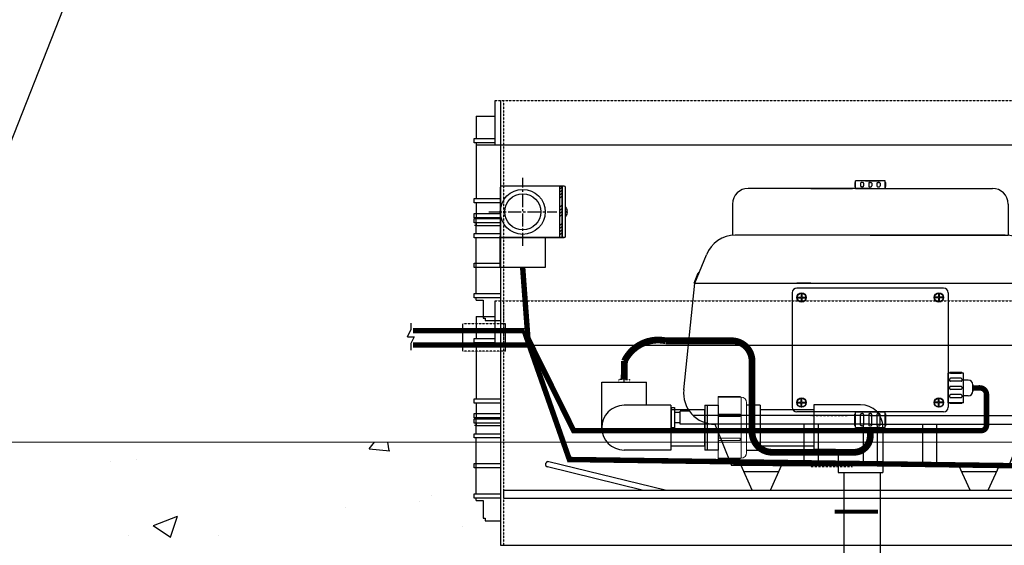
# Model space of a CAD drawing. Units: millimetres. Extents: x -122097 to 225911, y -22928 to 85754.
# Drawn here: x 144144 to 144869, y 39176 to 39564 of the extents above; entities that cross this region are included whole.
import ezdxf
from ezdxf import colors
from ezdxf.entities.mleader import LeaderData, LeaderLine
from ezdxf.math import Vec2, Vec3

# ---------------------------------------------------------------- set-up
doc = ezdxf.new("R2010")
doc.units = ezdxf.units.MM
doc.header["$LTSCALE"] = 0.5
doc.linetypes.add('CENTER2', pattern=[28.575, 19.05, -3.175, 3.175, -3.175])
doc.linetypes.add('HIDDEN', pattern=[0.375, 0.25, -0.125])
for name, color, linetype in [('Air', 92, 'Continuous'), ('CO - CHAUFFE-EAU', 1, 'Continuous'), ('F - FOSSE', 7, 'Continuous')]:
    doc.layers.add(name, color=color, linetype=linetype)
doc.styles.add('STYLUSBT', font='stylu.ttf')

# ---------------------------------------------------------------- blocks, each defined once
blk = doc.blocks.new('coude90sch-40-plan')
at = {"color": 0, "linetype": 'Continuous'}
for p, q in [((13208157.24, 1260015.64), (13208122.74, 1260015.64)), ((13208157.24, 1260015.64), (13208157.24, 1259982.64)), ((13208157.24, 1259982.64), (13208122.74, 1259982.64))]:
    blk.add_line(p, q, dxfattribs=at)
blk.add_arc((13208122.74, 1259999.14), 16.5, 90, 270, dxfattribs=at)
blk = doc.blocks.new('union devis-3-4')
at = {"color": 0, "linetype": 'Continuous'}
for p, q in [((13207882.61, 1258923.68), (13207882.61, 1258923.22)), ((13207856.42, 1258917.22), (13207856.42, 1258884.22)), ((13207856.42, 1258917.22), (13207866.42, 1258917.22)), ((13207856.42, 1258914.05), (13207856.42, 1258887.38)), ((13207866.42, 1258917.22), (13207866.42, 1258884.22)), ((13207897.28, 1258917.22), (13207887.28, 1258917.22)), ((13207897.28, 1258917.22), (13207897.28, 1258884.22)), ((13207866.42, 1258884.22), (13207856.42, 1258884.22)), ((13207887.28, 1258884.22), (13207897.28, 1258884.22))]:
    blk.add_line(p, q, dxfattribs=at)
at = {"layer": 'CO - CHAUFFE-EAU', "color": 0, "linetype": 'Continuous', "lineweight": 15}
for p, q in [((13207866.42, 1258923.68), (13207882.61, 1258923.68)), ((13207866.42, 1258913.02), (13207866.42, 1258923.68)), ((13207866.42, 1258923.68), (13207866.42, 1258923.22)), ((13207866.42, 1258923.22), (13207883.23, 1258923.22)), ((13207866.42, 1258922.79), (13207866.42, 1258910.57)), ((13207883.23, 1258878.22), (13207883.23, 1258923.22)), ((13207887.28, 1258919.17), (13207887.28, 1258882.26)), ((13207866.42, 1258917.22), (13207856.42, 1258917.22)), ((13207882.61, 1258910.63), (13207866.42, 1258910.63)), ((13207866.42, 1258909.05), (13207866.42, 1258910.63)), ((13207882.61, 1258909.05), (13207882.61, 1258910.63)), ((13207887.28, 1258917.22), (13207897.28, 1258917.22)), ((13207882.61, 1258909.05), (13207866.42, 1258909.05)), ((13207866.42, 1258909.05), (13207866.42, 1258892.94)), ((13207882.61, 1258892.94), (13207866.42, 1258892.94)), ((13207866.42, 1258891.37), (13207866.42, 1258892.94)), ((13207866.42, 1258891.37), (13207882.61, 1258891.37)), ((13207882.61, 1258891.37), (13207882.61, 1258892.94)), ((13207856.42, 1258884.22), (13207866.42, 1258884.22)), ((13207866.42, 1258888.42), (13207866.42, 1258877.75)), ((13207897.28, 1258884.22), (13207887.28, 1258884.22)), ((13207866.42, 1258878.22), (13207883.23, 1258878.22)), ((13207866.42, 1258877.75), (13207866.42, 1258878.22)), ((13207866.42, 1258877.75), (13207882.61, 1258877.75)), ((13207882.61, 1258877.75), (13207882.61, 1258878.22))]:
    blk.add_line(p, q, dxfattribs=at)
for centre, start, end in [((13207883.23, 1258919.17), 0, 90), ((13207883.23, 1258882.26), 270, 0)]:
    blk.add_arc(centre, 4.05, start, end, dxfattribs=at)
blk = doc.blocks.new('coude90sch-40-3-4')
at = {"color": 0, "linetype": 'Continuous'}
for p, q in [((13207761.74, 1260032.64), (13207728.74, 1260032.64)), ((13207728.74, 1259999.14), (13207728.74, 1260032.64)), ((13207761.74, 1260017.64), (13207761.74, 1260032.64)), ((13207763.74, 1260015.64), (13207779.74, 1260015.64)), ((13207779.74, 1259982.64), (13207779.74, 1260015.64)), ((13207745.24, 1259982.64), (13207779.74, 1259982.64))]:
    blk.add_line(p, q, dxfattribs=at)
for centre, radius in [((13207763.74, 1260017.64), 2), ((13207745.24, 1259999.14), 16.5)]:
    blk.add_arc(centre, radius, 180, 270, dxfattribs=at)
blk = doc.blocks.new('pompe air profil')
at = {"color": 3, "linetype": 'Continuous'}
for p, q in [((13148491.57, 1256192.05), (13148413.25, 1256192.05)), ((13148491.57, 1256192.05), (13148569.89, 1256192.05)), ((13148403.25, 1256182.05), (13148403.25, 1256162.04)), ((13148579.89, 1256182.05), (13148579.89, 1256162.04)), ((13148491.57, 1256162.04), (13148405.06, 1256162.04)), ((13148491.57, 1256162.04), (13148579.89, 1256162.04)), ((13148562.95, 1256162.04), (13148491.57, 1256162.04)), ((13148578.08, 1256162.04), (13148491.57, 1256162.04)), ((13148379.17, 1256131.3), (13148603.97, 1256131.3))]:
    blk.add_line(p, q, dxfattribs=at)
for centre, radius, start, end in [((13148413.25, 1256182.05), 10, 90, 180), ((13148569.89, 1256182.05), 10, 0, 90), ((13148405.06, 1256142.04, 0), 20, 90, 158.04641), ((13148578.08, 1256142.04, 0), 20, 21.95359, 90)]:
    blk.add_arc(centre, radius, start, end, dxfattribs=at)
at = {"layer": 'Air'}
for p, q in [((13148379.17, 1256131.3), (13148386.51, 1256149.51)), ((13148603.97, 1256131.3), (13148596.62, 1256149.51)), ((13148378.63, 1256131.3), (13148381.27, 1256137.87)), ((13148381.81, 1256137.87), (13148381.27, 1256137.87)), ((13148601.32, 1256137.87), (13148601.86, 1256137.87)), ((13148604.5, 1256131.3), (13148601.86, 1256137.87)), ((13148371.97, 1256062.95), (13148379.17, 1256131.3)), ((13148379.17, 1256131.3), (13148378.63, 1256131.3)), ((13148611.16, 1256062.95), (13148603.97, 1256131.3)), ((13148603.97, 1256131.3), (13148604.5, 1256131.3)), ((13148363.95, 1256051.58), (13148363.95, 1256038.46)), ((13148363.95, 1256051.58), (13148366.13, 1256051.58)), ((13148366.13, 1256051.58), (13148366.13, 1256038.46)), ((13148369.65, 1256048.36), (13148366.13, 1256048.36)), ((13148491.57, 1256046.35), (13148378.09, 1256046.35)), ((13148491.57, 1256046.35), (13148605.05, 1256046.35)), ((13148369.65, 1256041.75), (13148366.13, 1256041.75)), ((13148491.57, 1256040.85), (13148389.97, 1256040.85)), ((13148391.86, 1256040.85), (13148391.87, 1256040.85)), ((13148391.87, 1256040.85), (13148402.7, 1256014.43)), ((13148449.07, 1256040.85), (13148449.07, 1256014.43)), ((13148458.07, 1256040.85), (13148458.07, 1256014.43)), ((13148487.07, 1256040.01), (13148487.07, 1256014.43)), ((13148491.57, 1256040.85), (13148593.17, 1256040.85)), ((13148496.07, 1256040.01), (13148496.07, 1256014.43)), ((13148525.07, 1256040.85), (13148525.07, 1256014.43)), ((13148534.07, 1256040.85), (13148534.07, 1256014.43)), ((13148591.26, 1256040.85), (13148580.44, 1256014.43)), ((13148591.27, 1256040.85), (13148591.26, 1256040.85)), ((13148366.13, 1256038.46), (13148363.95, 1256038.46)), ((13148580.44, 1256014.43), (13148402.7, 1256014.43)), ((13148415.95, 1255998.55), (13148408.75, 1256014.43)), ((13148427.55, 1255998.55), (13148434.75, 1256014.43)), ((13148429.07, 1256014.43), (13148455.07, 1256014.43)), ((13148555.59, 1255998.55), (13148548.39, 1256014.43)), ((13148567.19, 1255998.55), (13148574.39, 1256014.43)), ((13148410.5, 1256010.55), (13148432.99, 1256010.55)), ((13148550.14, 1256010.55), (13148572.63, 1256010.55)), ((13148415.95, 1255998.55), (13148427.55, 1255998.55)), ((13148555.59, 1255998.55), (13148567.19, 1255998.55))]:
    blk.add_line(p, q, dxfattribs=at)
at = {"layer": 'Air', "ltscale": 0.5}
for p, q in [((13148369.65, 1256040.85), (13148369.65, 1256049.19)), ((13148375.62, 1256049.19), (13148369.65, 1256049.19)), ((13148436.31, 1256040.85), (13148369.65, 1256040.85))]:
    blk.add_line(p, q, dxfattribs=at)
at = {"layer": 'Air'}
for centre, start, end in [((13148391.86, 1256060.85, 0), 173.99125, 270), ((13148591.27, 1256060.85, 0), 270, 6.00875)]:
    blk.add_arc(centre, 20, start, end, dxfattribs=at)
blk = doc.blocks.new('pompe air face-bt-jonctio')
at = {"color": 253, "linetype": 'Continuous'}
for p, q in [((13148481.58, 1256195.56), (13148481.58, 1256193.45)), ((13148482.07, 1256192.05), (13148482.07, 1256196.96)), ((13148501.07, 1256196.96), (13148482.07, 1256196.96)), ((13148482.07, 1256192.05), (13148501.07, 1256192.05)), ((13148485.32, 1256195.37), (13148485.32, 1256193.64)), ((13148486.12, 1256195.94), (13148485.72, 1256195.86)), ((13148486.12, 1256193.07), (13148485.72, 1256193.15)), ((13148486.91, 1256195.86), (13148486.51, 1256195.94)), ((13148486.91, 1256193.15), (13148486.51, 1256193.07)), ((13148487.32, 1256195.37), (13148487.32, 1256193.64)), ((13148488.46, 1256196.96), (13148497.96, 1256196.96)), ((13148490.57, 1256195.37), (13148490.57, 1256193.64)), ((13148490.97, 1256195.86), (13148491.37, 1256195.94)), ((13148490.97, 1256193.15), (13148491.37, 1256193.07)), ((13148491.76, 1256195.94), (13148492.16, 1256195.86)), ((13148491.76, 1256193.07), (13148492.16, 1256193.15)), ((13148492.57, 1256195.37), (13148492.57, 1256193.64)), ((13148495.82, 1256195.37), (13148495.82, 1256193.64)), ((13148496.22, 1256195.86), (13148496.62, 1256195.94)), ((13148496.22, 1256193.15), (13148496.62, 1256193.07)), ((13148497.01, 1256195.94), (13148497.41, 1256195.86)), ((13148497.01, 1256193.07), (13148497.41, 1256193.15)), ((13148497.82, 1256195.37), (13148497.82, 1256193.64)), ((13148501.07, 1256192.05), (13148501.07, 1256196.96)), ((13148501.07, 1256195.37), (13148501.07, 1256192.05)), ((13148501.56, 1256193.45), (13148501.56, 1256195.56)), ((13148444.75, 1256122.3), (13148447.35, 1256122.3)), ((13148444.75, 1256121.9), (13148447.35, 1256121.9)), ((13148447.35, 1256124.89), (13148447.35, 1256122.3)), ((13148447.35, 1256121.9), (13148447.35, 1256119.31)), ((13148447.75, 1256124.89), (13148447.75, 1256122.3)), ((13148447.75, 1256122.3), (13148450.34, 1256122.3)), ((13148447.75, 1256121.9), (13148450.34, 1256121.9)), ((13148447.75, 1256121.9), (13148447.75, 1256119.31)), ((13148535.39, 1256122.3), (13148532.79, 1256122.3)), ((13148535.39, 1256121.9), (13148532.79, 1256121.9)), ((13148535.39, 1256124.89), (13148535.39, 1256122.3)), ((13148535.39, 1256121.9), (13148535.39, 1256119.31)), ((13148535.79, 1256124.89), (13148535.79, 1256122.3)), ((13148538.38, 1256122.3), (13148535.79, 1256122.3)), ((13148538.38, 1256121.9), (13148535.79, 1256121.9)), ((13148535.79, 1256121.9), (13148535.79, 1256119.31)), ((13148444.75, 1256054.87), (13148447.35, 1256054.87)), ((13148444.75, 1256054.47), (13148447.35, 1256054.47)), ((13148447.35, 1256054.87), (13148447.35, 1256057.46)), ((13148447.35, 1256051.88), (13148447.35, 1256054.47)), ((13148447.75, 1256054.87), (13148447.75, 1256057.46)), ((13148447.75, 1256054.87), (13148450.34, 1256054.87)), ((13148447.75, 1256054.47), (13148450.34, 1256054.47)), ((13148447.75, 1256051.88), (13148447.75, 1256054.47)), ((13148535.39, 1256054.87), (13148532.79, 1256054.87)), ((13148535.39, 1256054.47), (13148532.79, 1256054.47)), ((13148535.39, 1256054.87), (13148535.39, 1256057.46)), ((13148535.39, 1256051.88), (13148535.39, 1256054.47)), ((13148535.79, 1256054.87), (13148535.79, 1256057.46)), ((13148538.38, 1256054.87), (13148535.79, 1256054.87)), ((13148538.38, 1256054.47), (13148535.79, 1256054.47)), ((13148535.79, 1256051.88), (13148535.79, 1256054.47))]:
    blk.add_line(p, q, dxfattribs=at)
at = {"color": 254, "linetype": 'Continuous'}
for p, q in [((13148538.57, 1256128.1), (13148444.57, 1256128.1)), ((13148441.57, 1256125.1), (13148441.57, 1256051.67)), ((13148541.57, 1256125.1), (13148541.57, 1256051.67)), ((13148538.57, 1256048.67), (13148444.57, 1256048.67))]:
    blk.add_line(p, q, dxfattribs=at)
for centre in [(13148447.55, 1256122.1), (13148535.59, 1256122.1), (13148447.55, 1256054.67), (13148535.59, 1256054.67)]:
    blk.add_circle(centre, 3, dxfattribs=at)
at = {"color": 253, "linetype": 'Continuous'}
for centre in [(13148447.55, 1256122.1), (13148535.59, 1256122.1), (13148447.55, 1256054.67), (13148535.59, 1256054.67)]:
    blk.add_circle(centre, 2.8, dxfattribs=at)
for centre, radius, start, end in [((13148482.07, 1256195.46), 0.5, 90, 168.69007), ((13148482.07, 1256193.55), 0.5, 191.30993, 270), ((13148485.82, 1256195.37), 0.5, 101.30993, 180), ((13148485.82, 1256193.64), 0.5, 180, 258.69007), ((13148486.32, 1256194.96), 1, 78.69007, 101.30993), ((13148486.32, 1256194.05), 1, 258.69007, 281.30993), ((13148486.82, 1256195.37), 0.5, 0, 78.69007), ((13148486.82, 1256193.64), 0.5, 281.30993, 0), ((13148491.07, 1256195.37), 0.5, 101.30993, 180), ((13148491.07, 1256193.64), 0.5, 180, 258.69007), ((13148491.57, 1256194.96), 1, 78.69007, 101.30993), ((13148491.57, 1256194.05), 1, 258.69007, 281.30993), ((13148492.07, 1256195.37), 0.5, 0, 78.69007), ((13148492.07, 1256193.64), 0.5, 281.30993, 0), ((13148496.32, 1256195.37), 0.5, 101.30993, 180), ((13148496.32, 1256193.64), 0.5, 180, 258.69007), ((13148496.82, 1256194.96), 1, 78.69007, 101.30993), ((13148496.82, 1256194.05), 1, 258.69007, 281.30993), ((13148497.32, 1256195.37), 0.5, 0, 78.69007), ((13148497.32, 1256193.64), 0.5, 281.30993, 0), ((13148501.07, 1256195.46), 0.5, 11.30993, 90), ((13148501.07, 1256193.55), 0.5, 270, 348.69007)]:
    blk.add_arc(centre, radius, start, end, dxfattribs=at)
at = {"color": 254, "linetype": 'Continuous'}
for centre, start, end in [((13148444.57, 1256125.1), 90, 180), ((13148538.57, 1256125.1), 0, 90), ((13148444.57, 1256051.67), 180, 270), ((13148538.57, 1256051.67), 270, 0)]:
    blk.add_arc(centre, 3, start, end, dxfattribs=at)
at = {"color": 3, "linetype": 'Continuous'}
blk.add_blockref('pompe air profil', (0, 0), dxfattribs=at)
blk = doc.blocks.new('bt jonct-coté')
at = {"linetype": 'Continuous'}
h = blk.add_hatch(dxfattribs=at)
h.set_pattern_fill('ANSI34', color=254, scale=0.5)
h.paths.add_polyline_path([(13214064.96, 1250615.88), (13214066.46, 1250615.88), (13214066.46, 1250653.88), (13214064.96, 1250653.88)])
at = {"color": 253, "linetype": 'Continuous'}
for p, q in [((13214077.46, 1250675.88), (13214110.46, 1250675.88)), ((13214077.46, 1250653.88), (13214077.46, 1250675.88)), ((13214077.46, 1250675.88), (13214110.46, 1250675.88)), ((13214110.46, 1250675.88), (13214110.46, 1250652.88)), ((13214062.46, 1250652.88), (13214062.46, 1250616.88)), ((13214063.46, 1250653.88), (13214109.46, 1250653.88)), ((13214109.46, 1250653.88), (13214063.46, 1250653.88)), ((13214064.96, 1250653.88), (13214064.96, 1250615.88)), ((13214066.46, 1250653.88), (13214066.46, 1250615.88)), ((13214110.46, 1250616.88), (13214110.46, 1250652.88)), ((13214063.46, 1250615.88), (13214109.46, 1250615.88))]:
    blk.add_line(p, q, dxfattribs=at)
at = {"color": 254, "linetype": 'Continuous'}
for p, q in [((13214061.96, 1250638), (13214062.46, 1250638)), ((13214060.96, 1250635.04), (13214061.53, 1250635.03)), ((13214061.53, 1250634.73), (13214060.96, 1250634.71)), ((13214061.53, 1250635.03), (13214062.04, 1250634.88)), ((13214062.04, 1250634.88), (13214061.53, 1250634.73)), ((13214061.96, 1250631.76), (13214062.46, 1250631.76))]:
    blk.add_line(p, q, dxfattribs=at)
at = {"color": 253, "linetype": 'Continuous'}
blk.add_lwpolyline([(13214064.96, 1250653.88), (13214066.46, 1250653.88), (13214066.46, 1250615.88), (13214064.96, 1250615.88)], close=True, dxfattribs=at)
blk.add_circle((13214093.89, 1250634.88), 16.57, dxfattribs=at)
for centre, start, end in [((13214063.46, 1250652.88), 90, 180), ((13214109.46, 1250652.88), 0, 90), ((13214063.46, 1250616.88), 180, 270), ((13214109.46, 1250616.88), 270, 0)]:
    blk.add_arc(centre, 1, start, end, dxfattribs=at)
at = {"color": 254, "linetype": 'Continuous'}
for start, end in [(144.45736, 178.23891), (181.76109, 215.54264)]:
    blk.add_arc((13214066.33, 1250634.88), 5.37, start, end, dxfattribs=at)
blk = doc.blocks.new('btjonct-coté')
at = {"color": 253, "linetype": 'Continuous'}
blk.add_circle((13214093.89, 1250634.88), 13.33, dxfattribs=at)
at = {"color": 0, "linetype": 'Continuous'}
blk.add_blockref('bt jonct-coté', (0, 0), dxfattribs=at)
blk = doc.blocks.new('ALLONGE 6 X 20 PROFIL')
at = {"color": 3, "linetype": 'Continuous'}
for p, q in [((21831559.22, 1376858.18), (21831559.22, 1376890.83)), ((21831559.22, 1376858.18), (21831559.22, 1376890.83)), ((21831563.17, 1376890.83), (21831563.17, 1376710.53)), ((21831563.17, 1376890.83), (21831563.17, 1376710.53)), ((21832092.33, 1376728.8), (21832092.33, 1376890.83)), ((21832092.33, 1376728.8), (21832092.33, 1376890.83)), ((21832096.33, 1376858.18), (21832096.33, 1376890.83)), ((21831545.15, 1376879.35), (21831545.15, 1376862.95)), ((21831545.15, 1376879.35), (21831545.15, 1376862.95)), ((21831545.15, 1376879.35), (21831559.22, 1376879.35)), ((21832110.35, 1376879.35), (21832096.33, 1376879.35)), ((21832110.35, 1376879.35), (21832110.35, 1376862.95)), ((21832110.35, 1376879.35), (21832110.35, 1376862.95)), ((21831543.53, 1376859.77), (21831543.53, 1376862.95)), ((21831543.53, 1376862.95), (21831545.18, 1376862.95)), ((21831543.53, 1376859.77), (21831543.53, 1376862.95)), ((21831543.53, 1376862.95), (21831545.18, 1376862.95)), ((21831545.18, 1376859.77), (21831543.53, 1376859.77)), ((21831545.18, 1376859.77), (21831543.53, 1376859.77)), ((21831543.58, 1376862.95), (21831559.22, 1376862.95)), ((21831543.58, 1376862.95), (21831559.22, 1376862.95)), ((21831559.22, 1376859.77), (21831543.58, 1376859.77)), ((21831559.22, 1376859.77), (21831543.58, 1376859.77)), ((21831545.15, 1376859.77), (21831545.15, 1376818.6)), ((21831545.15, 1376859.77), (21831545.15, 1376818.6)), ((21831545.15, 1376858.18), (21832110.35, 1376858.18)), ((21831545.15, 1376858.18), (21832110.35, 1376858.18)), ((21832111.97, 1376862.95), (21832096.33, 1376862.95)), ((21832111.97, 1376862.95), (21832096.33, 1376862.95)), ((21832096.33, 1376859.77), (21832111.97, 1376859.77)), ((21832096.33, 1376859.77), (21832111.97, 1376859.77)), ((21832110.35, 1376859.77), (21832110.35, 1376818.6)), ((21832110.35, 1376859.77), (21832110.35, 1376818.6)), ((21832111.97, 1376859.77), (21832111.97, 1376862.95)), ((21832111.97, 1376859.77), (21832111.97, 1376862.95)), ((21831543.53, 1376815.41), (21831543.53, 1376818.6)), ((21831543.53, 1376818.6), (21831545.18, 1376818.6)), ((21831543.53, 1376815.41), (21831543.53, 1376818.6)), ((21831543.53, 1376818.6), (21831545.18, 1376818.6)), ((21831545.18, 1376815.41), (21831543.53, 1376815.41)), ((21831545.18, 1376815.41), (21831543.53, 1376815.41)), ((21831543.58, 1376818.6), (21831563.22, 1376818.6)), ((21831543.58, 1376818.6), (21831563.22, 1376818.6)), ((21831563.22, 1376815.41), (21831543.58, 1376815.41)), ((21831563.22, 1376815.41), (21831543.58, 1376815.41)), ((21831545.15, 1376815.41), (21831545.15, 1376803.84)), ((21831545.15, 1376815.41), (21831545.15, 1376803.84)), ((21832111.97, 1376818.6), (21832092.33, 1376818.6)), ((21832111.97, 1376818.6), (21832092.33, 1376818.6)), ((21832092.33, 1376815.41), (21832111.97, 1376815.41)), ((21832092.33, 1376815.41), (21832111.97, 1376815.41)), ((21832110.35, 1376815.41), (21832110.35, 1376803.84)), ((21832110.35, 1376815.41), (21832110.35, 1376803.84)), ((21832111.97, 1376815.41), (21832111.97, 1376818.6)), ((21832111.97, 1376815.41), (21832111.97, 1376818.6)), ((21831543.53, 1376804.46), (21831543.53, 1376807.64)), ((21831543.53, 1376807.64), (21831545.18, 1376807.64)), ((21831543.53, 1376804.46), (21831543.53, 1376807.64)), ((21831543.53, 1376807.64), (21831545.18, 1376807.64)), ((21831543.58, 1376807.64), (21831563.22, 1376807.64)), ((21831543.58, 1376807.64), (21831563.22, 1376807.64)), ((21832111.97, 1376807.64), (21832092.33, 1376807.64)), ((21832111.97, 1376807.64), (21832092.33, 1376807.64)), ((21832111.97, 1376804.46), (21832111.97, 1376807.64)), ((21832111.97, 1376804.46), (21832111.97, 1376807.64)), ((21831545.18, 1376804.46), (21831543.53, 1376804.46)), ((21831545.18, 1376804.46), (21831543.53, 1376804.46)), ((21831543.53, 1376800.65), (21831543.53, 1376803.84)), ((21831543.53, 1376803.84), (21831545.18, 1376803.84)), ((21831543.53, 1376800.65), (21831543.53, 1376803.84)), ((21831543.53, 1376803.84), (21831545.18, 1376803.84)), ((21831545.18, 1376800.65), (21831543.53, 1376800.65)), ((21831545.18, 1376800.65), (21831543.53, 1376800.65)), ((21831563.22, 1376804.46), (21831543.58, 1376804.46)), ((21831563.22, 1376804.46), (21831543.58, 1376804.46)), ((21831543.58, 1376803.84), (21831563.22, 1376803.84)), ((21831543.58, 1376803.84), (21831563.22, 1376803.84)), ((21831563.22, 1376800.65), (21831543.58, 1376800.65)), ((21831563.22, 1376800.65), (21831543.58, 1376800.65)), ((21831545.15, 1376800.65), (21831545.15, 1376798.87)), ((21831545.15, 1376800.65), (21831545.15, 1376798.87)), ((21831545.18, 1376792.87), (21831545.18, 1376804.44)), ((21831545.18, 1376792.87), (21831545.18, 1376804.44)), ((21832092.33, 1376804.46), (21832111.97, 1376804.46)), ((21832092.33, 1376804.46), (21832111.97, 1376804.46)), ((21832111.97, 1376803.84), (21832092.33, 1376803.84)), ((21832111.97, 1376803.84), (21832092.33, 1376803.84)), ((21832092.33, 1376800.65), (21832111.97, 1376800.65)), ((21832092.33, 1376800.65), (21832111.97, 1376800.65)), ((21832110.32, 1376792.87), (21832110.32, 1376804.44)), ((21832110.32, 1376792.87), (21832110.32, 1376804.44)), ((21832110.35, 1376800.65), (21832110.35, 1376798.87)), ((21832110.35, 1376800.65), (21832110.35, 1376798.87)), ((21832111.97, 1376800.65), (21832111.97, 1376803.84)), ((21832111.97, 1376800.65), (21832111.97, 1376803.84)), ((21831543.53, 1376789.68), (21831543.53, 1376792.87)), ((21831543.53, 1376792.87), (21831545.18, 1376792.87)), ((21831543.58, 1376792.87), (21831563.22, 1376792.87)), ((21831545.15, 1376798.87), (21831543.9, 1376798.87)), ((21831545.15, 1376798.87), (21831543.9, 1376798.87)), ((21831545.15, 1376798.87), (21831563.17, 1376798.87)), ((21831545.15, 1376798.87), (21831563.17, 1376798.87)), ((21831545.2, 1376798.87), (21831563.22, 1376798.87)), ((21831545.2, 1376798.87), (21831563.22, 1376798.87)), ((21832110.35, 1376798.87), (21832092.33, 1376798.87)), ((21832110.35, 1376798.87), (21832092.33, 1376798.87)), ((21832111.97, 1376792.87), (21832092.33, 1376792.87)), ((21832111.97, 1376792.87), (21832092.33, 1376792.87)), ((21832110.35, 1376798.87), (21832111.59, 1376798.87)), ((21832110.35, 1376798.87), (21832111.59, 1376798.87)), ((21832111.97, 1376789.68), (21832111.97, 1376792.87)), ((21832111.97, 1376789.68), (21832111.97, 1376792.87)), ((21831545.18, 1376789.68), (21831543.53, 1376789.68)), ((21831563.22, 1376789.68), (21831543.58, 1376789.68)), ((21831545.18, 1376748.58), (21831545.18, 1376789.68)), ((21831545.18, 1376748.58), (21831545.18, 1376789.68)), ((21832092.33, 1376789.68), (21832111.97, 1376789.68)), ((21832092.33, 1376789.68), (21832111.97, 1376789.68)), ((21832110.32, 1376748.58), (21832110.32, 1376789.68)), ((21832110.32, 1376748.58), (21832110.32, 1376789.68)), ((21831543.53, 1376767.75), (21831543.53, 1376770.94)), ((21831543.53, 1376770.94), (21831545.18, 1376770.94)), ((21831543.58, 1376770.94), (21831563.22, 1376770.94)), ((21831545.06, 1376757.17), (21831545.06, 1376777.17)), ((21831545.18, 1376767.75), (21831543.53, 1376767.75)), ((21831563.22, 1376767.75), (21831543.58, 1376767.75)), ((21831543.53, 1376745.39), (21831543.53, 1376748.58)), ((21831543.53, 1376748.58), (21831545.18, 1376748.58)), ((21831543.53, 1376745.39), (21831543.53, 1376748.58)), ((21831543.53, 1376748.58), (21831545.18, 1376748.58)), ((21831543.58, 1376748.58), (21831563.22, 1376748.58)), ((21831543.58, 1376748.58), (21831563.22, 1376748.58)), ((21832111.97, 1376748.58), (21832092.33, 1376748.58)), ((21832111.97, 1376748.58), (21832092.33, 1376748.58)), ((21832111.97, 1376745.39), (21832111.97, 1376748.58)), ((21832111.97, 1376745.39), (21832111.97, 1376748.58)), ((21831545.18, 1376745.39), (21831543.53, 1376745.39)), ((21831545.18, 1376745.39), (21831543.53, 1376745.39)), ((21831563.22, 1376745.39), (21831543.58, 1376745.39)), ((21831563.22, 1376745.39), (21831543.58, 1376745.39)), ((21831545.18, 1376743.7), (21831545.18, 1376745.39)), ((21831545.18, 1376743.7), (21831545.18, 1376745.39)), ((21831545.18, 1376743.7), (21831550.24, 1376743.7)), ((21831545.18, 1376743.7), (21831550.24, 1376743.7)), ((21831550.24, 1376743.7), (21831550.24, 1376730.51)), ((21831550.24, 1376743.7), (21831550.24, 1376730.51)), ((21832092.33, 1376745.39), (21832111.97, 1376745.39)), ((21832092.33, 1376745.39), (21832111.97, 1376745.39)), ((21832110.32, 1376743.7), (21832105.26, 1376743.7)), ((21832105.26, 1376743.7), (21832105.26, 1376730.51)), ((21832110.32, 1376743.7), (21832105.26, 1376743.7)), ((21832105.26, 1376743.7), (21832105.26, 1376730.51)), ((21832110.32, 1376743.7), (21832110.32, 1376745.39)), ((21832110.32, 1376743.7), (21832110.32, 1376745.39)), ((21831550.24, 1376730.51), (21831551.85, 1376730.51)), ((21831550.24, 1376730.51), (21831551.85, 1376730.51)), ((21831551.85, 1376730.51), (21831551.85, 1376728.71)), ((21831551.85, 1376730.51), (21831551.85, 1376728.71)), ((21831551.85, 1376728.71), (21831563.17, 1376728.71)), ((21831551.85, 1376728.71), (21831563.17, 1376728.71)), ((21832092.33, 1376710.53), (21832092.33, 1376728.8)), ((21832092.33, 1376710.53), (21832092.33, 1376728.8)), ((21832103.65, 1376728.71), (21832092.33, 1376728.71)), ((21832103.65, 1376728.71), (21832092.33, 1376728.71)), ((21832105.26, 1376730.51), (21832103.65, 1376730.51)), ((21832103.65, 1376730.51), (21832103.65, 1376728.71)), ((21832105.26, 1376730.51), (21832103.65, 1376730.51)), ((21832103.65, 1376730.51), (21832103.65, 1376728.71)), ((21831563.17, 1376710.53), (21832092.33, 1376710.53)), ((21831563.17, 1376710.53), (21832092.33, 1376710.53))]:
    blk.add_line(p, q, dxfattribs=at)
at = {"color": 3, "linetype": 'HIDDEN'}
for p, q in [((21831559.22, 1376890.83), (21832096.33, 1376890.83)), ((21831565.57, 1376710.53), (21831565.57, 1376890.83)), ((21831565.57, 1376710.53), (21831565.57, 1376890.83)), ((21832089.98, 1376710.53), (21832089.98, 1376890.83)), ((21832089.98, 1376710.53), (21832089.98, 1376890.83))]:
    blk.add_line(p, q, dxfattribs=at)
blk = doc.blocks.new('ALLONGE 6PO')
at = {"color": 0, "linetype": 'Continuous'}
blk.add_blockref('ALLONGE 6 X 20 PROFIL', (-3546.96, -4688.86), dxfattribs=at)
blk = doc.blocks.new('NM-HK-3780-PROFIL')
h = blk.add_hatch()
h.set_pattern_fill('AR-CONC', color=0)
h.paths.add_polyline_path([(2668.42, 3607.23), (2661.71, 3607.23), (2661.71, 3612.11), (2662.48, 3631.28), (2661.71, 3631.28), (2661.71, 3634.47), (2663.08, 3650.06), (2525.93, 3650.06), (2525.93, 3515.57), (2615.79, 3515.57), (2618.43, 3574.06), (2681.35, 3574.06), (2681.35, 3592.24), (2668.42, 3592.24)])
h.paths.add_polyline_path([(2608.08, 3344.6), (2525.93, 3328.19), (2525.93, 2964.66), (2590.94, 2964.66)])
h.paths.add_polyline_path([(2590.93, 2964.66), (2525.93, 2964.66), (2525.93, 1824.66), (5465.93, 1824.66), (5955.93, 2669.66), (5993.93, 2669.66), (6005.93, 2681.66), (6005.93, 2964.66), (5938.93, 2964.66), (5934.43, 2774.66), (5442.93, 1924.66), (5262.93, 1924.66), (5157.93, 1909.66), (4182.93, 1909.66), (4151.93, 2964.66), (4099.93, 2964.66), (4072.93, 1909.66), (3380.93, 1909.66), (3354.93, 2964.66), (3302.93, 2964.66), (3270.93, 1909.66), (2615.93, 1909.66)])
h.paths.add_polyline_path([(6005.93, 3233.96), (5980.93, 3246.46), (5934.6, 3246.46), (5934.6, 3240.99), (5898.32, 3240.99), (5898.32, 3244.62), (5877.27, 3244.62), (5852.25, 3244.96), (5852.25, 3243.78), (5788.88, 3243.78), (5776.25, 3244.47), (5776.25, 3179.34), (5754.67, 3179.34), (5754.67, 3159.06), (5930.78, 3159.06), (5938.94, 2964.66), (6005.93, 2964.66)])
h.paths.add_polyline_path([(6005.93, 3574.06), (5754.67, 3574.06), (5754.67, 3561.71), (5776.25, 3561.71), (5776.25, 3361.46), (5788.88, 3361.46), (5788.88, 3363.78), (5852.25, 3363.78), (5852.25, 3373.81), (5859.31, 3373.81), (5859.31, 3361.46), (5877.27, 3361.46), (5877.27, 3363.3), (5898.32, 3363.3), (5898.32, 3366.93), (5934.6, 3366.93), (5934.6, 3361.46), (5980.93, 3361.46), (6005.93, 3373.96)])
h.paths.add_polyline_path([(6005.93, 3650.06), (5833.59, 3650.06), (5833.59, 3612.11), (5835.24, 3612.11), (5835.24, 3607.23), (5828.53, 3607.23), (5828.53, 3592.24), (5815.6, 3592.24), (5815.6, 3574.06), (6005.93, 3574.06)])
h.paths.add_polyline_path([(5273.51, 3607.23), (5266.8, 3607.23), (5266.8, 3612.11), (5268.45, 3612.11), (5268.45, 3631.28), (5266.8, 3631.28), (5266.8, 3634.47), (5268.17, 3650.06), (4951, 3650.06), (4951, 3612.11), (4952.65, 3612.11), (4952.65, 3607.23), (4945.94, 3607.23), (4945.94, 3592.24), (4933.01, 3592.24), (4933.01, 3574.06), (5153.43, 3574.06), (5155.3, 3534.06), (5261.49, 3534.06), (5263.43, 3574.06), (5286.44, 3574.06), (5286.44, 3592.24), (5273.51, 3592.24)])
h.paths.add_polyline_path([(5257.86, 3459.06), (5158.81, 3459.06), (5168.75, 3246.46), (5247.57, 3246.46)])
h.paths.add_polyline_path([(5247.57, 3246.46), (5168.75, 3246.46), (5181.93, 2964.66), (5233.93, 2964.66)])
h.paths.add_polyline_path([(5233.93, 2964.66), (5181.93, 2964.66), (5161, 2044.66), (5260.42, 2014.66)], flags=17)
h.paths.add_polyline_path([(4154.95, 3075.56), (4092.39, 3075.56), (4096.61, 2964.66), (4148.61, 2964.66)])
h.paths.add_polyline_path([(4164.71, 3246.46), (4085.89, 3246.46), (4088.59, 3175.56), (4160.66, 3175.56)])
h.paths.add_polyline_path([(4176.86, 3459.06), (4077.8, 3459.06), (4085.89, 3246.46), (4164.71, 3246.46)])
h.paths.add_polyline_path([(4390.92, 3607.23), (4384.21, 3607.23), (4384.21, 3612.11), (4384.98, 3631.28), (4384.21, 3631.28), (4384.21, 3634.47), (4385.58, 3650.06), (4011, 3650.06), (4011, 3612.11), (4012.65, 3612.11), (4012.65, 3607.23), (4005.94, 3607.23), (4005.94, 3592.24), (3993.01, 3592.24), (3993.01, 3574.06), (4073.43, 3574.06), (4074.95, 3534.06), (4181.14, 3534.06), (4183.43, 3574.06), (4403.85, 3574.06), (4403.85, 3592.24), (4390.92, 3592.24)])
h.paths.add_polyline_path([(3463.85, 3592.24), (3450.92, 3592.24), (3450.92, 3607.23), (3444.21, 3607.23), (3444.21, 3612.11), (3445.86, 3612.11), (3445.86, 3631.28), (3444.21, 3631.28), (3444.21, 3634.47), (3445.58, 3650.06), (3228.5, 3650.06), (3228.5, 3612.11), (3230.15, 3612.11), (3230.15, 3607.23), (3223.44, 3607.23), (3223.44, 3592.24), (3210.51, 3592.24), (3210.51, 3574.06), (3273.43, 3574.06), (3275.6, 3534.06), (3381.79, 3534.06), (3383.43, 3574.06), (3463.85, 3574.06)])
h.paths.add_polyline_path([(3378.73, 3459.06), (3279.67, 3459.06), (3291.21, 3246.46), (3370.03, 3246.46)])
h.paths.add_polyline_path([(3363.04, 3075.56), (3300.48, 3075.56), (3306.5, 2964.66), (3358.5, 2964.66)])
at = {"color": 2, "linetype": 'CENTER2'}
for p, q in [((4420.16, 3794.98, -4860.26), (4420.16, 3844.98, -4860.26)), ((4395.16, 3819.98, -4860.26), (4445.16, 3819.98, -4860.26))]:
    blk.add_line(p, q, dxfattribs=at)
at = {"color": 253, "linetype": 'Continuous'}
for p, q in [((4664.8, 3841.31, -4860.26), (4664.8, 3838.89, -4860.26)), ((4665.36, 3837.28, -4860.26), (4665.36, 3842.92, -4860.26)), ((4687.21, 3842.92, -4860.26), (4665.36, 3842.92, -4860.26)), ((4669.1, 3841.09, -4860.26), (4669.1, 3839.1, -4860.26)), ((4670.03, 3841.75, -4860.26), (4669.56, 3841.65, -4860.26)), ((4670.94, 3841.65, -4860.26), (4670.48, 3841.75, -4860.26)), ((4671.4, 3841.09, -4860.26), (4671.4, 3839.1, -4860.26)), ((4672.72, 3842.92, -4860.26), (4683.64, 3842.92, -4860.26)), ((4675.14, 3841.09, -4860.26), (4675.14, 3839.1, -4860.26)), ((4675.6, 3841.65, -4860.26), (4676.06, 3841.75, -4860.26)), ((4676.51, 3841.75, -4860.26), (4676.98, 3841.65, -4860.26)), ((4677.44, 3841.09, -4860.26), (4677.44, 3839.1, -4860.26)), ((4681.18, 3841.09, -4860.26), (4681.18, 3839.1, -4860.26)), ((4681.64, 3841.65, -4860.26), (4682.1, 3841.75, -4860.26)), ((4682.55, 3841.75, -4860.26), (4683.01, 3841.65, -4860.26)), ((4683.48, 3841.09, -4860.26), (4683.48, 3839.1, -4860.26)), ((4687.21, 3837.28, -4860.26), (4687.21, 3842.92, -4860.26)), ((4687.21, 3841.09, -4860.26), (4687.21, 3837.28, -4860.26)), ((4687.78, 3838.89, -4860.26), (4687.78, 3841.31, -4860.26)), ((4665.36, 3837.28, -4860.26), (4687.21, 3837.28, -4860.26)), ((4670.03, 3838.45, -4860.26), (4669.56, 3838.54, -4860.26)), ((4670.94, 3838.54, -4860.26), (4670.48, 3838.45, -4860.26)), ((4675.6, 3838.54, -4860.26), (4676.06, 3838.45, -4860.26)), ((4676.51, 3838.45, -4860.26), (4676.98, 3838.54, -4860.26)), ((4681.64, 3838.54, -4860.26), (4682.1, 3838.45, -4860.26)), ((4682.55, 3838.45, -4860.26), (4683.01, 3838.54, -4860.26)), ((4625.44, 3760.28, -4860.26), (4625.44, 3758.26, -4860.26)), ((4625.9, 3760.28, -4860.26), (4625.9, 3758.26, -4860.26)), ((4726.68, 3760.28, -4860.26), (4726.68, 3758.26, -4860.26)), ((4727.14, 3760.28, -4860.26), (4727.14, 3758.26, -4860.26)), ((4743.48, 3701.63, -4860.26), (4735.21, 3701.63, -4860.26)), ((4745.09, 3701.06, -4860.26), (4733.59, 3701.06, -4860.26)), ((4733.59, 3679.21, -4860.26), (4733.59, 3701.06, -4860.26)), ((4734.77, 3696.4, -4860.26), (4734.86, 3696.86, -4860.26)), ((4734.86, 3695.49, -4860.26), (4734.77, 3695.95, -4860.26)), ((4735.42, 3701.06, -4860.26), (4743.26, 3701.06, -4860.26)), ((4743.26, 3697.33, -4860.26), (4735.42, 3697.33, -4860.26)), ((4743.26, 3695.03, -4860.26), (4735.42, 3695.03, -4860.26)), ((4743.92, 3696.4, -4860.26), (4743.83, 3696.86, -4860.26)), ((4743.83, 3695.49, -4860.26), (4743.92, 3695.95, -4860.26)), ((4745.09, 3701.06, -4860.26), (4743.94, 3701.06, -4860.26)), ((4745.09, 3679.21, -4860.26), (4745.09, 3701.06, -4860.26)), ((4748.54, 3695.89, -4860.26), (4745.09, 3695.89, -4860.26)), ((4734.77, 3690.36, -4860.26), (4734.86, 3690.83, -4860.26)), ((4734.86, 3689.45, -4860.26), (4734.77, 3689.91, -4860.26)), ((4743.26, 3691.29, -4860.26), (4735.42, 3691.29, -4860.26)), ((4743.26, 3691.29, -4860.26), (4735.42, 3691.29, -4860.26)), ((4743.26, 3688.99, -4860.26), (4735.42, 3688.99, -4860.26)), ((4743.26, 3688.99, -4860.26), (4735.42, 3688.99, -4860.26)), ((4743.92, 3690.36, -4860.26), (4743.83, 3690.83, -4860.26)), ((4743.83, 3689.45, -4860.26), (4743.92, 3689.91, -4860.26)), ((4751.99, 3692.44, -4860.26), (4751.99, 3687.84, -4860.26)), ((4751.99, 3687.84, -4860.26), (4751.99, 3692.44, -4860.26)), ((4625.44, 3680.71, -4860.26), (4625.44, 3682.74, -4860.26)), ((4625.9, 3680.71, -4860.26), (4625.9, 3682.74, -4860.26)), ((4734.86, 3684.79, -4860.26), (4734.77, 3684.33, -4860.26)), ((4734.86, 3684.79, -4860.26), (4734.77, 3684.33, -4860.26)), ((4734.77, 3683.88, -4860.26), (4734.86, 3683.42, -4860.26)), ((4734.77, 3683.88, -4860.26), (4734.86, 3683.41, -4860.26)), ((4743.26, 3685.25, -4860.26), (4735.42, 3685.25, -4860.26)), ((4743.26, 3682.95, -4860.26), (4735.42, 3682.95, -4860.26)), ((4743.26, 3682.95, -4860.26), (4735.42, 3682.95, -4860.26)), ((4743.83, 3684.79, -4860.26), (4743.92, 3684.33, -4860.26)), ((4743.83, 3684.79, -4860.26), (4743.92, 3684.33, -4860.26)), ((4743.92, 3683.88, -4860.26), (4743.83, 3683.42, -4860.26)), ((4743.92, 3683.88, -4860.26), (4743.83, 3683.41, -4860.26)), ((4748.54, 3684.39, -4860.26), (4745.09, 3684.39, -4860.26)), ((4665.36, 3660.89, -4860.26), (4665.36, 3672.39, -4860.26)), ((4665.36, 3672.39, -4860.26), (4687.21, 3672.39, -4860.26)), ((4687.21, 3660.89, -4860.26), (4687.21, 3672.39, -4860.26)), ((4745.09, 3679.22, -4860.26), (4733.59, 3679.22, -4860.26)), ((4743.48, 3678.65, -4860.26), (4735.21, 3678.65, -4860.26)), ((4735.42, 3679.22, -4860.26), (4743.26, 3679.22, -4860.26)), ((4745.09, 3679.22, -4860.26), (4743.94, 3679.22, -4860.26)), ((4664.8, 3662.5, -4860.26), (4664.8, 3670.77, -4860.26)), ((4669.1, 3662.71, -4860.26), (4669.1, 3670.56, -4860.26)), ((4670.03, 3671.21, -4860.26), (4669.56, 3671.12, -4860.26)), ((4670.94, 3671.12, -4860.26), (4670.48, 3671.21, -4860.26)), ((4671.4, 3670.56, -4860.26), (4671.4, 3662.71, -4860.26)), ((4675.14, 3670.56, -4860.26), (4675.14, 3662.71, -4860.26)), ((4675.6, 3671.12, -4860.26), (4676.06, 3671.21, -4860.26)), ((4676.51, 3671.21, -4860.26), (4676.98, 3671.12, -4860.26)), ((4677.44, 3662.71, -4860.26), (4677.44, 3670.56, -4860.26)), ((4681.18, 3670.56, -4860.26), (4681.18, 3662.71, -4860.26)), ((4681.64, 3671.12, -4860.26), (4682.1, 3671.21, -4860.26)), ((4682.55, 3671.21, -4860.26), (4683.01, 3671.12, -4860.26)), ((4683.48, 3662.71, -4860.26), (4683.48, 3670.56, -4860.26)), ((4687.21, 3670.56, -4860.26), (4687.21, 3662.71, -4860.26)), ((4687.78, 3662.5, -4860.26), (4687.78, 3670.77, -4860.26)), ((4665.36, 3660.89, -4860.26), (4687.21, 3660.89, -4860.26)), ((4670.03, 3662.06, -4860.26), (4669.56, 3662.15, -4860.26)), ((4670.94, 3662.15, -4860.26), (4670.48, 3662.06, -4860.26)), ((4670.54, 3657.44, -4860.26), (4670.54, 3660.89, -4860.26)), ((4675.6, 3662.15, -4860.26), (4676.06, 3662.06, -4860.26)), ((4676.51, 3662.06, -4860.26), (4676.98, 3662.15, -4860.26)), ((4681.64, 3662.15, -4860.26), (4682.1, 3662.06, -4860.26)), ((4681.64, 3662.15, -4860.26), (4682.1, 3662.06, -4860.26)), ((4682.04, 3657.44, -4860.26), (4682.04, 3660.89, -4860.26)), ((4682.55, 3662.06, -4860.26), (4683.01, 3662.15, -4860.26)), ((4687.21, 3660.89, -4860.26), (4687.21, 3662.04, -4860.26))]:
    blk.add_line(p, q, dxfattribs=at)
at = {"color": 84, "linetype": 'Continuous'}
for p, q in [((4632.48, 3837.28, -4860.26), (4663.12, 3837.28, -4860.26)), ((4676.29, 3837.28, -4860.26), (4663.12, 3837.28, -4860.26)), ((4632.48, 3669.72, -4860.26), (4545.79, 3669.72, -4860.26))]:
    blk.add_line(p, q, dxfattribs=at)
at = {"color": 254, "linetype": 'Continuous'}
for p, q in [((4632.48, 3767.41, -4860.26), (4622.24, 3767.41, -4860.26)), ((4618.79, 3687.39, -4860.26), (4618.79, 3679.52, -4860.26))]:
    blk.add_line(p, q, dxfattribs=at)
at = {"color": 0, "linetype": 'Continuous'}
for p, q in [((4337.72, 3737.9, -4860.26), (4337.72, 3732.9, -4860.26)), ((4335.22, 3727.9, -4860.26), (4337.72, 3732.9, -4860.26)), ((4375.88, 3717.35, -4860.26), (4375.88, 3737.35, -4860.26)), ((4407.37, 3717.35, -4860.26), (4407.37, 3737.35, -4860.26)), ((4335.22, 3727.9, -4860.26), (4340.22, 3727.9, -4860.26)), ((4340.22, 3727.9, -4860.26), (4337.72, 3722.9, -4860.26)), ((4337.72, 3722.9, -4860.26), (4337.72, 3717.9, -4860.26)), ((4478.37, 3660.82, -4860.26), (4478.37, 3694.32, -4860.26)), ((4478.37, 3694.32, -4860.26), (4511.37, 3694.32, -4860.26)), ((4511.37, 3677.32, -4860.26), (4511.37, 3694.32, -4860.26)), ((4529.37, 3674.15, -4860.26), (4554.29, 3674.15, -4860.26)), ((4554.29, 3647.48, -4860.26), (4554.29, 3674.15, -4860.26)), ((4556.06, 3677.32, -4860.26), (4556.06, 3644.32, -4860.26)), ((4595.14, 3674.15, -4860.26), (4616.02, 3674.15, -4860.26)), ((4616.02, 3674.15, -4860.26), (4634.6, 3674.15, -4860.26)), ((4529.37, 3647.48, -4860.26), (4554.29, 3647.48, -4860.26)), ((4595.14, 3647.48, -4860.26), (4634.6, 3647.48, -4860.26))]:
    blk.add_line(p, q, dxfattribs=at)
at = {"color": 0, "linetype": 'HIDDEN'}
for p, q in [((4407.37, 3737.35, -4860.26), (4375.88, 3737.35, -4860.26)), ((4407.37, 3717.35, -4860.26), (4375.88, 3717.35, -4860.26)), ((4494.87, 3696.32, -4860.26), (4490.87, 3696.32, -4860.26)), ((4490.87, 3696.32, -4860.26), (4490.87, 3694.32, -4860.26)), ((4494.87, 3694.32, -4860.26), (4494.87, 3696.32, -4860.26)), ((4494.87, 3696.32, -4860.26), (4498.87, 3696.32, -4860.26)), ((4498.87, 3696.32, -4860.26), (4498.87, 3694.32, -4860.26))]:
    blk.add_line(p, q, dxfattribs=at)
at = {"color": 84, "linetype": 'HIDDEN'}
for p, q in [((4632.48, 3669.72, -4860.26), (4659.63, 3669.72, -4860.26)), ((4663.12, 3631.85, -4860.26), (4632.48, 3631.85, -4860.26))]:
    blk.add_line(p, q, dxfattribs=at)
at = {"color": 32, "linetype": 'Continuous'}
for p, q in [((4508.27, 3614.75, -4860.26), (4438.5, 3631.87, -4860.26)), ((4525.06, 3614.75, -4860.26), (4439.45, 3635.75, -4860.26))]:
    blk.add_line(p, q, dxfattribs=at)
for p, q in [((4657.11, 3446.58, -2430.13), (4657.11, 3627.72, -2430.13)), ((4683.75, 3446.58, -2430.13), (4683.75, 3627.72, -2430.13))]:
    blk.add_line(p, q)
at = {"color": 0, "linetype": 'Continuous', "const_width": 4, "elevation": -4860.26}
for points in [[(4420.08, 3778.98), (4424.3, 3721.85), (4339.33, 3721.85)], [(4421.2, 3732.3), (4339.24, 3732.3)]]:
    blk.add_lwpolyline(points, dxfattribs=at)
for points in [[(4421.2, 3732.3), (4454.51, 3637.35), (4788.9, 3632.69, 0.418297), (4793.97, 3637.69), (4793.97, 3643.19, 0.414214), (4788.97, 3648.19), (4784.99, 3648.19)], [(4752.19, 3690.14), (4756.94, 3690.18, -0.41648), (4761.98, 3685.18), (4761.98, 3662.63, -0.414214), (4757.98, 3658.63), (4457.67, 3658.63), (4421.2, 3732.3)]]:
    blk.add_lwpolyline(points, format="xyb", dxfattribs=at)
at = {"color": 253, "linetype": 'Continuous', "const_width": 5, "elevation": -4860.26}
blk.add_lwpolyline([(4494.87, 3696.32), (4495.12, 3709.9, -0.343042), (4525.56, 3724.9), (4574.14, 3724.9, -0.414214), (4589.14, 3709.9), (4589.14, 3657.67, 0.414214), (4604.14, 3642.67), (4664.29, 3642.67, 0.414214), (4676.29, 3654.67), (4676.29, 3657.67)], format="xyb", dxfattribs=at)
at = {"color": 0, "elevation": -4860.26}
blk.add_lwpolyline([(4406.25, 3614.75), (4930.66, 3614.75), (4930.66, 3608.7), (4406.25, 3608.7)], close=True, dxfattribs=at)
at = {"color": 253, "linetype": 'Continuous', "const_width": 3, "elevation": -4860.26}
for points in [[(4649.96, 3598.87), (4681.71, 3598.87)], [(4650.14, 3598.87), (4681.89, 3598.87)], [(4650.33, 3598.87), (4682.07, 3598.87)]]:
    blk.add_lwpolyline(points, dxfattribs=at)
at = {"color": 253, "linetype": 'Continuous'}
for centre, radius, start, end in [((4665.36, 3841.19, -4860.26), 0.575, 90, 168.69007), ((4669.68, 3841.09, -4860.26), 0.575, 101.30993, 180), ((4670.25, 3840.62, -4860.26), 1.15, 78.69007, 101.30993), ((4670.83, 3841.09, -4860.26), 0.575, 0, 78.69007), ((4675.71, 3841.09, -4860.26), 0.575, 101.30993, 180), ((4676.29, 3840.62, -4860.26), 1.15, 78.69007, 101.30993), ((4676.86, 3841.09, -4860.26), 0.575, 0, 78.69007), ((4681.75, 3841.09, -4860.26), 0.575, 101.30993, 180), ((4682.33, 3840.62, -4860.26), 1.15, 78.69007, 101.30993), ((4682.9, 3841.09, -4860.26), 0.575, 0, 78.69007), ((4687.21, 3841.19, -4860.26), 0.575, 11.30993, 90), ((4665.36, 3839, -4860.26), 0.575, 191.30993, 270), ((4669.68, 3839.1, -4860.26), 0.575, 180, 258.69007), ((4670.25, 3839.58, -4860.26), 1.15, 258.69007, 281.30993), ((4670.83, 3839.1, -4860.26), 0.575, 281.30993, 0), ((4675.71, 3839.1, -4860.26), 0.575, 180, 258.69007), ((4676.29, 3839.58, -4860.26), 1.15, 258.69007, 281.30993), ((4676.86, 3839.1, -4860.26), 0.575, 281.30993, 0), ((4681.75, 3839.1, -4860.26), 0.575, 180, 258.69007), ((4682.33, 3839.58, -4860.26), 1.15, 258.69007, 281.30993), ((4682.9, 3839.1, -4860.26), 0.575, 281.30993, 0), ((4687.21, 3839, -4860.26), 0.575, 270, 348.69007), ((4735.32, 3701.06, -4860.26), 0.575, 101.30993, 180), ((4743.37, 3701.06, -4860.26), 0.575, 0, 78.69007), ((4735.89, 3696.18, -4860.26), 1.15, 168.69007, 191.30993), ((4735.42, 3696.75, -4860.26), 0.575, 90, 168.69007), ((4735.42, 3695.6, -4860.26), 0.575, 191.30993, 270), ((4743.26, 3696.75, -4860.26), 0.575, 11.30993, 90), ((4743.26, 3695.6, -4860.26), 0.575, 270, 348.69007), ((4742.79, 3696.18, -4860.26), 1.15, 348.69007, 11.30993), ((4748.54, 3692.44, -4860.26), 3.45, 0, 90), ((4735.89, 3690.14, -4860.26), 1.15, 168.69007, 191.30993), ((4735.42, 3690.71, -4860.26), 0.575, 90, 168.69007), ((4735.42, 3690.71, -4860.26), 0.575, 90, 168.69007), ((4735.42, 3689.57, -4860.26), 0.575, 191.30993, 270), ((4735.42, 3689.56, -4860.26), 0.575, 191.30993, 270), ((4743.26, 3690.71, -4860.26), 0.575, 11.30993, 90), ((4743.26, 3690.71, -4860.26), 0.575, 11.30993, 90), ((4743.26, 3689.57, -4860.26), 0.575, 270, 348.69007), ((4743.26, 3689.56, -4860.26), 0.575, 270, 348.69007), ((4742.79, 3690.14, -4860.26), 1.15, 348.69007, 11.30993), ((4748.54, 3687.84, -4860.26), 3.45, 270, 0), ((4735.89, 3684.1, -4860.26), 1.15, 168.69007, 191.30993), ((4735.89, 3684.1, -4860.26), 1.15, 168.69007, 191.30993), ((4735.42, 3684.68, -4860.26), 0.575, 90, 168.69007), ((4735.42, 3683.53, -4860.26), 0.575, 191.30993, 270), ((4735.42, 3683.53, -4860.26), 0.575, 191.30993, 270), ((4743.26, 3684.68, -4860.26), 0.575, 11.30993, 90), ((4743.26, 3683.53, -4860.26), 0.575, 270, 348.69007), ((4743.26, 3683.53, -4860.26), 0.575, 270, 348.69007), ((4742.79, 3684.1, -4860.26), 1.15, 348.69007, 11.30993), ((4742.79, 3684.1, -4860.26), 1.15, 348.69007, 11.30993), ((4735.32, 3679.22, -4860.26), 0.575, 180, 258.69007), ((4743.37, 3679.22, -4860.26), 0.575, 281.30993, 0), ((4665.29, 3670.68, -4860.26), 0.5, 90, 168.69007), ((4669.68, 3670.56, -4860.26), 0.575, 101.30993, 180), ((4670.25, 3670.09, -4860.26), 1.15, 78.69007, 101.30993), ((4670.83, 3670.56, -4860.26), 0.575, 0, 78.69007), ((4675.71, 3670.56, -4860.26), 0.575, 101.30993, 180), ((4676.29, 3670.09, -4860.26), 1.15, 78.69007, 101.30993), ((4676.86, 3670.56, -4860.26), 0.575, 0, 78.69007), ((4681.75, 3670.56, -4860.26), 0.575, 101.30993, 180), ((4682.33, 3670.09, -4860.26), 1.15, 78.69007, 101.30993), ((4682.9, 3670.56, -4860.26), 0.575, 0, 78.69007), ((4687.21, 3670.66, -4860.26), 0.575, 11.30993, 90), ((4665.36, 3662.61, -4860.26), 0.575, 191.30993, 270), ((4669.68, 3662.71, -4860.26), 0.575, 180, 258.69007), ((4670.25, 3663.34, -4860.26), 1.3, 259.98929, 280.01071), ((4670.83, 3662.71, -4860.26), 0.575, 281.30993, 0), ((4675.71, 3662.71, -4860.26), 0.575, 180, 258.69007), ((4676.29, 3663.34, -4860.26), 1.3, 259.98929, 280.01071), ((4676.86, 3662.71, -4860.26), 0.575, 281.30993, 0), ((4681.75, 3662.71, -4860.26), 0.575, 180, 258.69007), ((4682.33, 3663.19, -4860.26), 1.15, 258.69007, 281.30993), ((4682.9, 3662.71, -4860.26), 0.575, 281.30993, 0), ((4687.21, 3662.61, -4860.26), 0.575, 270, 348.69007)]:
    blk.add_arc(centre, radius, start, end, dxfattribs=at)
at = {"color": 32, "linetype": 'Continuous'}
blk.add_arc((4438.97, 3633.81, -4860.26), 2, 76.21828, 256.21828, dxfattribs=at)
at = {"layer": 'Air'}
for p, q in [((4529.53, 3675.73, -4860.26), (4529.53, 3660.64, -4860.26)), ((4589.94, 3632.8, -4860.26), (4589.95, 3632.8, -4860.26))]:
    blk.add_line(p, q, dxfattribs=at)
at = {"layer": 'Air', "color": 84, "linetype": 'HIDDEN'}
for p, q in [((4529.53, 3675.73, -4860.26), (4532.04, 3675.73, -4860.26)), ((4532.04, 3675.73, -4860.26), (4532.04, 3660.64, -4860.26)), ((4536.08, 3672.03, -4860.26), (4532.04, 3672.03, -4860.26))]:
    blk.add_line(p, q, dxfattribs=at)
at = {"layer": 'Air', "color": 84, "linetype": 'HIDDEN', "ltscale": 0.5}
blk.add_line((4542.95, 3672.98, -4860.26), (4536.08, 3672.98, -4860.26), dxfattribs=at)
at = {"layer": 'Air', "linetype": 'Continuous'}
blk.add_arc((4561.63, 3686.4, -4860.26), 23, 173.99125, 270, dxfattribs=at)
at = {"layer": 'F - FOSSE', "linetype": 'Continuous', "lineweight": 0}
blk.add_line((2525.93, 3650.06, -2430.13), (6005.93, 3650.06, -2430.13), dxfattribs=at)
at = {"color": 0, "linetype": 'Continuous'}
for name, p in [('ALLONGE 6PO', (-21823612.36, -1368299.96, -2430.13)), ('ALLONGE 6PO', (-21823612.36, -1368447.61, -2430.13)), ('union devis-3-4', (-13203302.13, -1255239.9, -4860.26)), ('coude90sch-40-plan', (-13203627.87, -1256338.32, -4860.26))]:
    blk.add_blockref(name, p, dxfattribs=at)
at = {"color": 0, "linetype": 'Continuous', "xscale": 1.15, "yscale": 1.15, "zscale": 1.15}
blk.add_blockref('pompe air face-bt-jonctio', (-15116089.01, -1440783.58, -4860.26), dxfattribs=at)
at = {"color": 0, "linetype": 'Continuous', "rotation": 180}
for name, p in [('btjonct-coté', (13218514.04, 1254454.86, -4860.26)), ('coude90sch-40-3-4', (13212414.34, 1263660.36, -4860.26))]:
    blk.add_blockref(name, p, dxfattribs=at)

msp = doc.modelspace()

# ---------------------------------------------------------------- block references
at = {"color": 0}
msp.add_blockref('NM-HK-3780-PROFIL', (140094.289, 35602.176, 4718.919), dxfattribs=at)

# ---------------------------------------------------------------- leaders
ml = msp.add_multileader_mtext('Standard', dxfattribs=at)
ml.set_content('CHEMINÉE\\PÀ SCELLER', style='STYLUSBT')
ml.set_leader_properties()
ml.build(insert=Vec2(0, 0))
ml.multileader.update_dxf_attribs({"text_left_attachment_type": 2, "text_right_attachment_type": 2, "dogleg_length": 50, "arrow_head_size": 75})
ctx = ml.context
ctx.base_point, ctx.char_height, ctx.arrow_head_size, ctx.landing_gap_size, ctx.plane_origin = Vec3(144336.1, 39851.755, 2288.791), 50, 75, 50, Vec3(144094.671, 39366.057, 2288.791)
ctx.left_attachment, ctx.right_attachment = 2, 2
notes = []
notes.append((ctx, [(1, (1, 1, 0), (144286.1, 39851.755, 2288.791), (1, 0), 50, [(0, [(144094.671, 39366.057, 2288.791)], 0, [])])]))
ctx.mtext.insert, ctx.mtext.flow_direction = Vec3(144386.1, 39935.387, 2288.791), 5
for ctx, leaders in notes:
    for number, flags, end, landing, length, lines in leaders:
        leader = LeaderData()
        leader.index, (leader.has_last_leader_line, leader.has_dogleg_vector, leader.attachment_direction) = number, flags
        leader.last_leader_point, leader.dogleg_vector, leader.dogleg_length = Vec3(end), Vec3(landing), length
        for number, points, colour, breaks in lines:
            line = LeaderLine()
            line.index, line.vertices, line.color, line.breaks = number, Vec3.list(points), colors.encode_raw_color(colour), breaks
            leader.lines.append(line)
        ctx.leaders.append(leader)

doc.saveas('drawing.dxf')
